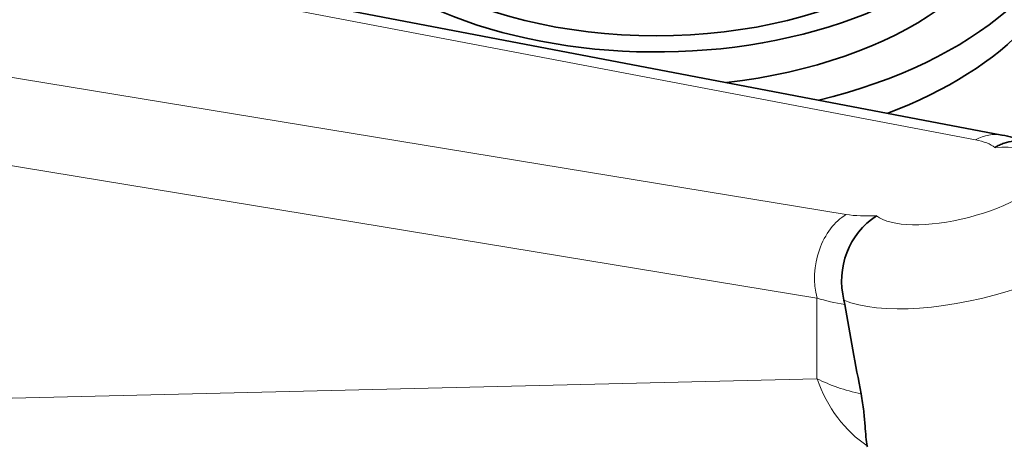
# Model space of a CAD drawing. Units: millimetres. Extents: x 0 to 1478, y 0 to 1758.
# Drawn here: x 1230 to 1300, y 497 to 527 of the extents above; entities that cross this region are included whole.
import ezdxf
from ezdxf import colors
from ezdxf.entities.mleader import LeaderData, LeaderLine
from ezdxf.math import Vec2, Vec3

# ---------------------------------------------------------------- set-up
doc = ezdxf.new("R2010")
doc.units = ezdxf.units.MM
doc.layers.add('DV6_Défaut', color=7, linetype='Continuous')
doc.layers.add('Défaut', color=7, linetype='Continuous')

# ---------------------------------------------------------------- blocks, each defined once
blk = doc.blocks.new('_DOT')
at = {"color": 0}
blk.add_line((0, 0), (-1, 0), dxfattribs=at)
at = {"color": 0, "const_width": 0.333}
blk.add_lwpolyline([(-0.1665, 0, 1), (0.1665, 0, 1)], format="xyb", close=True, dxfattribs=at)
blk = doc.blocks.new('SE5')
at = {"layer": 'DV6_Défaut', "color": 7, "linetype": 'Continuous', "lineweight": 18}
for p, q in [((1297.808, 518.395), (1217.131, 533.773)), ((1205.073, 526.812), (1288.617, 513.088)), ((1286.532, 507.146), (1198.999, 521.525)), ((1286.532, 507.146), (1286.532, 501.405)), ((1198.999, 499.297), (1286.532, 501.405))]:
    blk.add_line(p, q, dxfattribs=at)
at = {"layer": 'DV6_Défaut', "color": 7, "linetype": 'Continuous', "lineweight": 35}
for p, q in [((1299.692, 518.742), (1217.662, 534.378)), ((1288.45, 506.999), (1288.518, 506.682))]:
    blk.add_line(p, q, dxfattribs=at)
for centre, radius, start, end in [((1298.461, 511.494), 7.351, 67.90872, 80.35738), ((1293.845, 508.361), 5.565, 123.5517, 194.16265)]:
    blk.add_arc(centre, radius, start, end, dxfattribs=at)
for centre, major_axis, ratio, start_param, end_param in [((1275.082, 539.658), (26, 0), 0.57735, 2.577247, 6.283185), ((1275.082, 539.658), (24, 0), 0.57735, 3.141593, 6.283185), ((1275.082, 537.208), (26, 0), 0.57735, 4.906246, 6.283185), ((1275.082, 537.208), (30, 0), 0.57735, 5.108314, 6.283185), ((1275.082, 534.759), (30, 0), 0.57735, 5.294375, 6.283185), ((1294.174, 525.089), (7.301, -58.005), 0.141849, -1.265787, -1.147554)]:
    blk.add_ellipse(centre, major_axis=major_axis, ratio=ratio, start_param=start_param, end_param=end_param, dxfattribs=at)
at = {"layer": 'DV6_Défaut', "color": 7, "linetype": 'Continuous', "lineweight": 18}
for centre, major_axis, ratio, start_param, end_param in [((1298.849, 514.321), (-0.843, -4.42), 0.743985, 3.141413, 3.704331), ((1293.132, 515.756), (6.477, 1.5), 0.360577, 0.288582, 0.684639), ((1296.724, 515.119), (-6.297, -1.611), 0.356485, 0.252621, 4.221235), ((1297.766, 511.046), (-10.657, -2.726), 0.356485, 0.423576, 3.141593), ((1289.658, 509.015), (-0.729, -4.44), 0.724944, 3.685565, 5.262076), ((1293.132, 515.756), (-6.477, -1.5), 0.360577, 0.719546, 1.115603), ((1294.174, 511.682), (-10.975, -1.637), 0.451175, 0.735678, 0.963601), ((1294.174, 505.966), (-10.998, -0.424), 0.54988, 0.781643, 1.127799), ((1293.479, 505.558), (0.241, -9.997), 0.768066, 5.122227, 5.79621)]:
    blk.add_ellipse(centre, major_axis=major_axis, ratio=ratio, start_param=start_param, end_param=end_param, dxfattribs=at)
at = {"layer": 'DV6_Défaut', "color": 7, "linetype": 'Continuous', "lineweight": 35}
for points, knots in [([(1300.653, 518.305), (1300.606, 518.304), (1300.558, 518.301), (1300.288, 518.279), (1300.061, 518.231), (1299.729, 518.12), (1299.619, 518.076), (1299.402, 517.977), (1299.293, 517.92), (1299.187, 517.858)], [0, 0, 0, 0, 0.096527, 0.096527, 0.548264, 0.548264, 0.774132, 0.774132, 1, 1, 1, 1]), ([(1289.67, 500.321), (1289.711, 500.107), (1289.747, 499.898), (1289.808, 499.491), (1289.834, 499.295), (1289.9, 498.734), (1289.928, 498.395), (1289.973, 497.779), (1289.991, 497.502), (1290.035, 497.02), (1290.06, 496.813), (1290.099, 496.637)], [0, 0, 0, 0, 0.125, 0.125, 0.25, 0.25, 0.5, 0.5, 0.75, 0.75, 1, 1, 1, 1])]:
    blk.add_open_spline(points, degree=3, knots=knots, dxfattribs=at)
blk.add_open_spline([(1290.099, 496.637), (1290.105, 496.609), (1290.111, 496.581), (1290.118, 496.554)], degree=3, dxfattribs=at)

msp = doc.modelspace()

# ---------------------------------------------------------------- block references
at = {"layer": 'Défaut'}
msp.add_blockref('SE5', (0, 0), dxfattribs=at)

# ---------------------------------------------------------------- leaders
at = {"layer": 'Défaut', "color": 7, "linetype": 'Continuous', "lineweight": 18}
ml = msp.add_multileader_mtext('Standard', dxfattribs=at)
ml.set_content('{\\pxsm0.9;\\fSolid Edge ISO|b1||i0||c0|p34;\\W1.;10/04/2020\\P}', color=256)
ml.set_leader_properties()
ml.set_arrow_properties(name='DOT')
ml.build(insert=Vec2(0, 0))
ml.multileader.update_dxf_attribs({"leader_type": 0, "dogleg_length": 0, "arrow_head_size": 12})
ctx = ml.context
ctx.base_point, ctx.char_height, ctx.arrow_head_size, ctx.landing_gap_size = Vec3(1390.407, 1750.708), 12, 12, 4.2
notes = []
notes.append((ctx, [(0, (0, 0, 0), (0, 0), (1, 0), 1, [])]))
ctx.mtext.insert = Vec3(1392.407, 1756.828)
for ctx, leaders in notes:
    for number, flags, end, landing, length, lines in leaders:
        leader = LeaderData()
        leader.index, (leader.has_last_leader_line, leader.has_dogleg_vector, leader.attachment_direction) = number, flags
        leader.last_leader_point, leader.dogleg_vector, leader.dogleg_length = Vec3(end), Vec3(landing), length
        for number, points, colour, breaks in lines:
            line = LeaderLine()
            line.index, line.vertices, line.color, line.breaks = number, Vec3.list(points), colors.encode_raw_color(colour), breaks
            leader.lines.append(line)
        ctx.leaders.append(leader)

doc.saveas('drawing.dxf')
